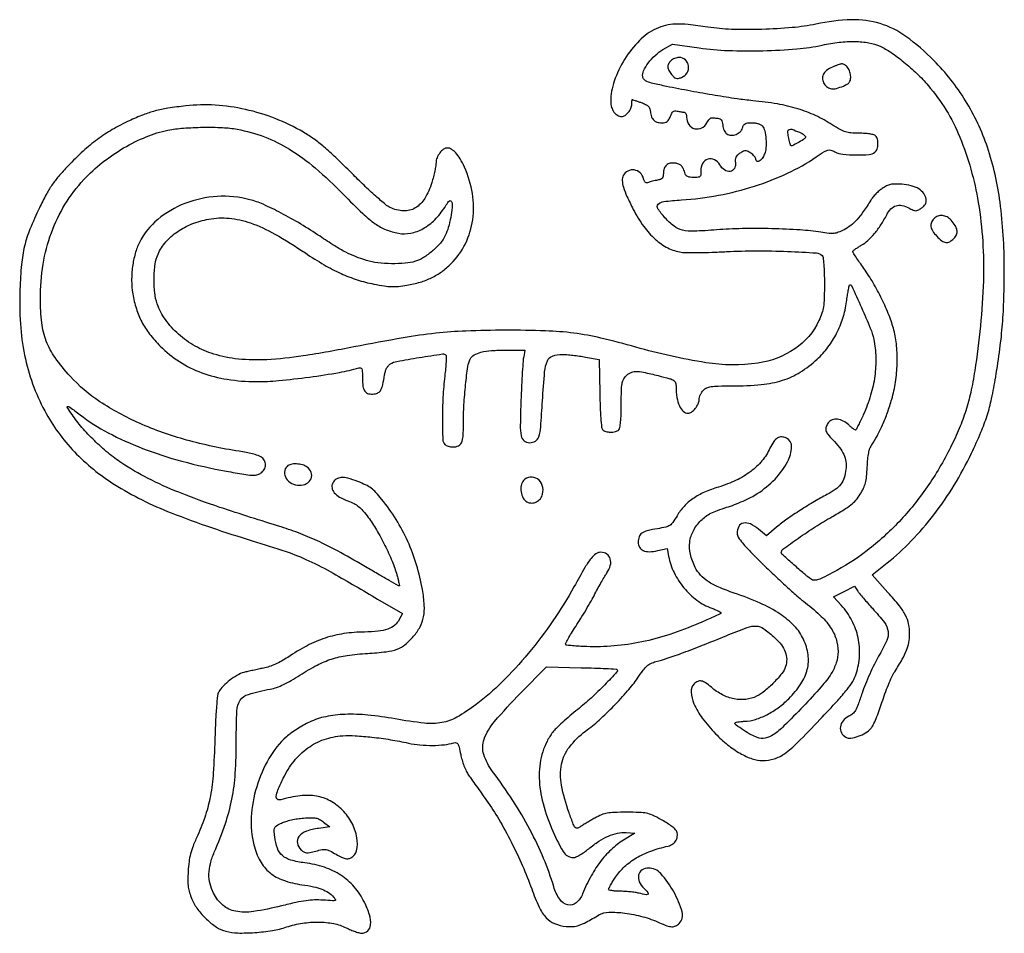
# Model space of a CAD drawing. Extents: x 22 to 490, y 39 to 473.
import ezdxf

# ---------------------------------------------------------------- set-up
doc = ezdxf.new("R2010")
doc.units = 0

msp = doc.modelspace()

# ---------------------------------------------------------------- linework, layer by layer
for points in [[(400.5, 470.863947, -0.02976), (389.173488, 469.166673, -0.015198), (374.812791, 468.320607, -0.015197), (360.438441, 468.348451, -0.029989), (349.073865, 469.400258, 0.010181), (339.769064, 470.634605, 0.035611), (333.72532, 470.878508, 0.052256), (329.041115, 470.240965, 0.049495), (324.5, 468.641754, 0.089508), (316.623533, 463.065513, 0.055329), (309.598138, 454.118408, 0.054999), (304.657104, 443.763803, 0.084032), (303, 433.973486, 0.073284), (303.390823, 431.321329, 0.086639), (304.527318, 429.058608, 0.099377), (306.209764, 427.539621, 0.134879), (308.173753, 427, 0.149237), (309.777898, 427.4897, 0.071782), (311.387555, 428.947377, 0.068844), (312.590456, 430.891353, 0.10454), (313, 432.828741, -0.01081), (313.017978, 433.660181, -0.018049), (313.073438, 434.35777, -0.012417), (313.150831, 434.905928, -0.383801), (313.25, 434.984944, -0.063838), (313.434777, 434.949856, -0.000765), (314.601562, 434.567477, -0.002285), (315.948879, 434.116813, -0.00149), (317.5, 433.584923, -0.025471), (319.575565, 432.745661, -0.084736), (320.782056, 431.912701, -0.109929), (321.471535, 430.856872, -0.060399), (321.838485, 429.349979, 0.049539), (322.395567, 426.825743, 0.118331), (323.39506, 425.202006, 0.130269), (324.952671, 424.301106, 0.066421), (327.209309, 424, 0.046661), (328.765073, 424.145503, 0.113408), (329.814969, 424.604767, 0.105821), (330.602419, 425.499465, 0.037504), (331.326474, 427.053972, -0.029783), (331.994245, 428.547405, -0.105209), (332.659207, 429.353639, -0.149997), (333.452429, 429.66469, -0.084826), (334.48961, 429.567627, 0.012871), (335.350935, 429.359749, 0.010694), (336.276635, 429.182017, 0.010839), (337.131864, 429.055713, 0.028514), (337.75, 429.013655, -0.177729), (338.227136, 428.832582, -0.090889), (338.632812, 428.32578, -0.07148), (338.907553, 427.575518, -0.052124), (339, 426.69113, 0.150732), (340.078482, 423.194918, 0.177215), (342.88189, 421.18682, 0.185869), (346.213369, 421.510141, 0.162933), (348.693681, 424, -0.032482), (349.244252, 424.949682, -0.042008), (349.872935, 425.73625, -0.047658), (350.485402, 426.270492, -0.181591), (350.966852, 426.4, 0.002343), (351.494142, 426.351456, 0.000784), (352.265401, 426.285313, 0.00078), (353.119426, 426.214761, 0.000891), (353.936642, 426.15, -0.099953), (354.845798, 425.891968, -0.124759), (355.501167, 425.312485, -0.090783), (355.93558, 424.333064, -0.034319), (356.186642, 422.850849, 0.042386), (356.42448, 421.572153, 0.040694), (356.876548, 420.333568, 0.04354), (357.460638, 419.309478, 0.101938), (358.095223, 418.703594, 0.131624), (360.169607, 418.067936, 0.098912), (362.535825, 418.453625, 0.100692), (364.538245, 419.707556, 0.142125), (365.593178, 421.51523, -0.05919), (366.088497, 422.814788, -0.144399), (366.794294, 423.543826, -0.105437), (367.936451, 423.903002, -0.02365), (369.985963, 424, -0.034755), (371.545499, 423.891465, -0.037967), (373.028302, 423.567871, -0.041454), (374.254461, 423.087171, -0.105789), (375.000454, 422.499453, -0.118737), (376.144781, 420.16846, -0.035735), (376.733447, 416.234872, -0.036507), (376.750404, 412.126246, -0.081138), (376.036628, 409.088427, -0.055254), (374.910068, 407.041352, -0.097452), (373.520415, 405.712553, -0.267307), (372.513462, 405.665873, -0.280725), (372, 406.508332, 0.126981), (371.827293, 407.177418, 0.044036), (371.265625, 408.010441, 0.040335), (370.456629, 408.858416, 0.03708), (369.5, 409.591957, 0.025426), (367.961118, 410.491957, 0.123436), (366.984771, 410.723371, 0.119291), (365.997586, 410.470917, 0.023058), (364.399545, 409.526136, 0.040537), (363.130144, 408.53877, 0.09639), (362.42236, 407.581185, 0.100789), (362.142914, 406.455972, 0.047098), (362.220721, 404.949494, -0.163228), (361.733026, 402.236662, -0.240206), (359.769841, 400.899785, -0.183754), (357.050079, 401.556977, -0.113715), (354.79651, 404.006323, 0.145566), (352.263354, 406.435068, 0.198038), (349.142697, 406.698574, 0.189919), (346.647984, 404.672329, 0.136261), (345.776699, 401.149041, -0.027314), (345.727824, 399.283312, -0.186935), (345.334912, 398.470775, -0.16808), (344.471881, 398.087711, -0.021175), (342.401732, 398, -0.030558), (340.788267, 398.098701, -0.07256), (339.631079, 398.415303, -0.101404), (338.854898, 398.962475, -0.114227), (338.396464, 399.75, 0.029618), (337.516112, 402.09653, 0.08533), (336.554899, 403.537142, 0.107948), (335.312754, 404.381653, 0.06601), (333.588666, 404.822258, 0.079316), (331.249041, 404.728796, 0.129366), (329.475809, 403.860101, 0.131703), (328.380136, 402.244963, 0.083737), (328, 399.991055, -0.044124), (327.873322, 398.558373, -0.132768), (327.458574, 397.67825, -0.131737), (326.654627, 397.122957, -0.04315), (325.25, 396.754929, 0.012735), (324.07794, 396.522858, 0.010237), (322.829992, 396.215589, 0.010378), (321.687999, 395.883929, 0.025891), (320.873378, 395.581785, -0.092882), (320.077664, 395.40242, -0.181105), (319.469056, 395.605359, -0.125885), (318.997392, 396.238634, -0.035967), (318.61157, 397.411491, 0.141535), (316.989721, 400.198001, 0.154079), (314.18301, 401.577191, 0.158821), (311.158022, 401.07651, 0.151227), (308.937548, 398.883307, 0.140857), (308.447711, 396.602207, 0.055076), (309.024679, 393.402236, 0.035771), (310.672357, 389.024005, 0.011781), (313.69721, 382.841395, 0.036272), (318.655716, 374.773534, 0.054756), (324.169367, 368.649537, 0.063664), (330.14912, 364.547703, 0.081312), (336.5, 362.50064, 0.036509), (338.970801, 362.311103, 0.004344), (344.465625, 362.339191, 0.005167), (351.006281, 362.497074, 0.00422), (358, 362.797348, -0.012345), (372.164518, 363.175054, -0.010779), (386.987504, 362.88468, -0.004942), (400.676345, 362.185561, -0.183129), (403.474722, 360.925278, -0.170652), (403.89633, 360.046544, -0.007983), (404.20798, 356.717218, -0.012022), (404.428445, 352.586867, -0.007321), (404.5, 347.7, -0.005793), (404.416599, 340.501947, -0.03064), (404.084074, 336.572972, -0.046985), (403.337531, 333.516955, -0.026926), (401.902819, 330, -0.134627), (390.424934, 316.614307, -0.113122), (372.941949, 309.852421, -0.075638), (348.230598, 310.030993, -0.02973), (314.892006, 317.404171, 0.011354), (298.277322, 321.724405, 0.025649), (285.491122, 324.056348, 0.024034), (272.038529, 325.149067, 0.008863), (253, 325.439698, 0.008361), (234.164306, 325.078348, 0.018506), (219.833861, 324.031652, 0.015935), (204.374278, 321.824895, 0.004786), (181, 317.493545, -0.009472), (156.786997, 313.241086, -0.02608), (139.549967, 311.463529, -0.036508), (126.118166, 311.764062, -0.051099), (114.354738, 314.117582, -0.054284), (105.542846, 317.926924, -0.052417), (97.643983, 323.5807, -0.054715), (91.41103, 330.468832, -0.073431), (87.531548, 337.928139, -0.05708), (86.332958, 343.314606, -0.030104), (86.026228, 350.168068, -0.030001), (86.530916, 356.844611, -0.07285), (87.897324, 361.580815, -0.073014), (91.641977, 367.396231, -0.062068), (97.092753, 372.264045, -0.057585), (103.985131, 375.939844, -0.047794), (111.98, 378.233474, -0.071059), (121.712046, 378.642359, -0.059354), (131.818548, 376.398703, -0.044938), (143.412899, 371.125541, -0.019237), (157.891008, 362.146482, 0.015995), (166.850986, 356.508925, 0.025905), (174.843053, 352.370252, 0.028973), (182.510682, 349.41305, 0.029047), (190.462357, 347.364958, 0.010256), (195.427479, 346.494759, 0.029509), (198.907775, 346.166689, 0.033846), (202.129589, 346.272018, 0.017372), (206.134984, 346.816415, 0.029461), (212.475617, 348.292575, 0.041117), (217.902377, 350.396345, 0.04351), (222.673062, 353.249436, 0.039585), (227.042766, 356.968066, 0.082403), (233.914167, 366.549339, 0.079985), (237.412327, 377.934883, 0.075973), (237.24844, 390.355031, 0.064335), (233.448417, 402.935592, 0.025968), (231.4288, 406.874761, 0.052028), (229.371616, 409.698364, 0.070634), (227.310799, 411.420677, 0.139679), (225.277494, 412, 0.163122), (223.551689, 411.421574, 0.067776), (221.785722, 409.667084, 0.064574), (220.451718, 407.360497, 0.099167), (220, 405.105335, -0.042056), (219.870252, 403.565519, -0.010878), (219.399798, 401.117751, -0.010989), (218.738908, 398.34041, -0.010996), (217.95676, 395.595428, -0.059266), (214.603293, 388.044879, -0.124172), (210.098737, 383.522635, -0.14788), (204.555851, 382.127088, -0.098399), (198.151129, 383.71585, -0.066635), (196.018404, 385.090073, -0.006263), (191.313144, 389.200229, -0.007941), (185.819742, 394.281049, -0.006166), (180, 399.976586, 0.005526), (172.331971, 407.500189, 0.015388), (166.732027, 412.552831, 0.020835), (161.937555, 416.286375, 0.022994), (157, 419.47903, 0.038357), (143.631759, 425.958578, 0.038587), (129.457064, 430.304833, 0.03937), (115.070624, 432.356919, 0.043975), (101.07213, 432.008171, 0.010202), (92.569642, 430.868854, 0.026224), (86.500541, 429.60035, 0.028775), (80.9296, 427.778819, 0.014689), (74.15648, 424.891832, 0.023038), (66.166465, 420.748715, 0.027887), (59.104848, 416.1202, 0.026492), (52.319459, 410.532222, 0.017736), (45.150331, 403.477365, 0.012262), (40.612389, 398.441554, 0.026928), (37.454301, 394.330768, 0.026452), (34.722826, 389.858976, 0.011434), (31.545475, 383.643695, 0.016887), (27.053301, 373.473809, 0.036816), (24.465301, 365.354658, 0.035404), (23.039387, 356.748511, 0.014525), (22.277569, 344.929675, 0.025256), (22.528074, 328.428416, 0.033913), (24.517699, 313.611502, 0.03623), (28.335263, 300.014173, 0.036737), (34.061996, 287.175984, 0.067396), (48.15105, 267.755185, 0.062431), (67.236085, 252.198462, 0.047284), (94.105367, 238.728439, 0.019446), (132.675617, 225.460405, -0.008876), (148.804846, 220.29054, -0.026776), (159.517894, 215.993302, -0.020614), (171.095389, 210.021214, -0.003646), (192.241586, 197.779967), (203.983172, 190.868138), (202.535637, 188.068914, -0.102522), (200.341659, 185.364566, -0.084704), (197.107022, 183.530181, -0.060291), (192.487506, 182.46587, -0.024138), (185.998354, 182.090767, 0.034252), (176.226551, 181.327508, 0.042976), (167.387725, 179.236253, 0.041134), (158.737296, 175.574341, 0.027662), (149.51817, 170.073406, -0.021372), (146.64077, 168.307068, -0.0222), (143.65869, 166.816869, -0.023355), (140.730582, 165.673322, -0.032731), (138.01817, 164.951222, 0.003429), (135.629863, 164.463092, 0.002594), (133.01453, 163.89566, 0.002622), (130.563907, 163.337135, 0.006085), (128.73342, 162.886278, 0.06696), (125.580389, 161.599826, 0.034121), (122.016616, 159.217169, 0.034106), (118.800643, 156.3638, 0.065209), (116.723863, 153.612856, 0.102572), (116.167169, 151.886787, 0.006831), (115.676575, 146.677385, 0.008498), (115.243313, 139.835595, 0.00402), (114.90558, 131, -0.009405), (114.127247, 115.119901, -0.027508), (112.784937, 104.242653, -0.035318), (110.488309, 95.18761, -0.026361), (106.745534, 85.58652, 0.01131), (104.56972, 80.465912, 0.030043), (103.323286, 76.693451, 0.033659), (102.616393, 73.052234, 0.017631), (102.204973, 68.452214, 0.011853), (102.070042, 63.991335, 0.035268), (102.26543, 60.941337, 0.042817), (102.858872, 58.28831, 0.025159), (103.992768, 55.23845, 0.058496), (106.805828, 50.360639, 0.043194), (110.94812, 45.697417, 0.04423), (115.650746, 41.97364, 0.079267), (120.131976, 39.955512, 0.061771), (125.747507, 39.155235, 0.022213), (133.833403, 39.367502, 0.022525), (142.216035, 40.341782, 0.039431), (149, 41.99885, -0.041562), (156.483446, 43.793067, -0.041166), (164.184826, 44.33268, -0.043602), (171.367266, 43.615791, -0.067197), (177.282938, 41.65, 0.012907), (179.49964, 40.635515, 0.01452), (181.681183, 39.778438, 0.013866), (183.569957, 39.157583, 0.07259), (184.649672, 39, 0.196477), (187.525608, 40.175487, 0.178901), (188.898606, 43.086486, 0.098625), (188.380493, 47.779708, 0.039232), (185.936478, 53.811205, 0.062493), (181.119611, 61.032846, 0.069021), (174.80865, 66.567009, 0.06576), (166.959026, 70.366148, 0.049587), (157.597235, 72.462906, -0.036901), (151.003289, 73.765339, -0.111632), (146.991577, 75.910926, -0.128734), (144.618162, 79.370705, -0.056892), (143.336495, 84.806642, -0.015326), (143.07154, 87.836141, -0.131106), (143.345174, 89.1579, -0.144803), (144.232936, 90.106138, -0.020041), (146.638918, 91.391447, -0.040136), (148.573759, 92.142653, -0.01689), (151.275182, 92.850687, -0.016583), (154.228423, 93.416788, -0.020749), (157, 93.736185, -0.012188), (160.732918, 93.918748, -0.055128), (162.902377, 93.732472, -0.07805), (164.5979, 93.110517, -0.040584), (166.476865, 91.856555), (169.45373, 89.5), (164.216024, 88.857906, 0.056992), (158.409132, 87.46242, 0.137103), (154.846787, 84.907313, 0.225054), (154.098423, 81.758609, 0.157751), (155.946115, 78.548765, 0.056206), (157.208264, 77.641459, 0.11027), (158.387338, 77.287907, 0.068606), (159.95599, 77.390527, 0.012142), (162.834487, 78.054218, -0.018202), (165.918808, 78.726117, -0.083261), (167.745938, 78.747958, -0.078809), (169.527988, 78.174211, -0.015331), (172.501998, 76.551697, 0.014788), (175.064611, 75.150017, 0.057562), (176.756183, 74.521125, 0.090113), (178.127044, 74.437116, 0.077402), (179.520103, 74.827206, 0.236934), (182.274271, 78.247132, 0.097017), (182.392344, 84.374825, 0.077066), (179.980047, 91.463971, 0.076041), (175.526316, 97.526316, 0.071361), (169.682599, 101.903774, 0.083921), (163.152762, 104.162212, 0.072598), (155.497115, 104.319889, 0.039303), (146.25, 102.417338, -0.221695), (144.678866, 102.6626, -0.279535), (144.071358, 103.971827, -0.072269), (144.869276, 107.032911, -0.011906), (147.383794, 112.617216, -0.056329), (152.518711, 120.817742, -0.069655), (159.047415, 127.019634, -0.072156), (166.825749, 131.035432, -0.066767), (175.635138, 132.813753, -0.030886), (181.598355, 132.838211, -0.013252), (189.535972, 132.16865, -0.01267), (198.280144, 130.972097, -0.01303), (206.870659, 129.343176, 0.030701), (212.351707, 128.503191, 0.024467), (218.329346, 128.253409, 0.025112), (224.002392, 128.579262, 0.046772), (228.510917, 129.498181, -0.130037), (229.628041, 129.538322, -0.209733), (230.381416, 128.981864, -0.075165), (230.954391, 127.509398, -0.008312), (231.690236, 123.960113, 0.02494), (232.327249, 121.33056, 0.019365), (233.271056, 118.541205, 0.019762), (234.360804, 115.995792, 0.042554), (235.436518, 114.156003, 0.000698), (236.81444, 112.207585, 0.000186), (239.012717, 109.110799, 0.000189), (241.513652, 105.593247, 0.000195), (243.990808, 102.114802, -0.022017), (249.812246, 93.135549, -0.014845), (255.684035, 82.424984, -0.014563), (261.069076, 71.065164, -0.017606), (265.427394, 60.100393, 0.02224), (268.96957, 51.423937, 0.077555), (272.309762, 46.401365, 0.110269), (276.323346, 43.599349, 0.07364), (281.784292, 42.246705, 0.041841), (285.122609, 42.206108, 0.066801), (287.911675, 42.78565, 0.040512), (291.303759, 44.297441, 0.007123), (297.3856, 47.735258, -0.1292), (302.05, 49.03498, -0.035802), (309.701425, 48.599938, -0.035111), (318.246004, 46.880641, -0.039324), (326.135921, 44.024145, 0.020292), (329.69019, 42.582252, 0.076981), (332.037022, 42.128098, 0.119009), (333.846536, 42.493786, 0.087494), (335.528913, 43.67177, 0.273602), (336.928469, 49.124067, 0.056075), (332.943527, 58.685017, 0.055197), (326.783705, 67.364351, 0.214005), (320.907824, 70, 0.149715), (317.896311, 69.077588, 0.188444), (316.253239, 66.69555, 0.158994), (316.52366, 63.485289, 0.106399), (318.656737, 60.442321, -0.017788), (320.691997, 58.416878, -0.390305), (320.698164, 57.646235, -0.259574), (319.798058, 57.341321, -0.011627), (316.471925, 58.031402, 0.021217), (314.577171, 58.38676, 0.01022), (312.124566, 58.688785, 0.010113), (309.550199, 58.900001, 0.014274), (307.25, 58.976143, -0.015885), (305.237426, 59.049253, -0.025933), (303.542188, 59.253544, -0.02382), (302.266273, 59.53808, -0.337992), (302, 59.886986, -0.121622), (302.137327, 60.4432, -0.007585), (302.954687, 61.94193, -0.010853), (304.005034, 63.709547, -0.00782), (305.25, 65.636986, -0.059894), (309.554298, 70.657058, -0.052145), (315.119485, 74.784784, -0.046646), (322.012241, 78.036081, -0.032425), (330.284009, 80.438841, 0.107241), (332.497245, 81.457992, 0.109375), (334.070488, 83.296844, 0.115592), (334.666733, 85.541217, 0.130966), (334.157978, 87.704815, 0.094967), (333.37811, 88.667705, 0.017327), (331.565859, 90.091753, 0.018084), (329.295799, 91.628846, 0.01555), (326.805097, 93.081308, 0.017294), (322.799165, 95.077327, 0.055317), (319.967163, 96.006883, 0.043765), (316.669149, 96.401734, 0.00794), (310.5, 96.49923, 0.007732), (304.619395, 96.407838, 0.037613), (301.306914, 96.054748, 0.053522), (298.652535, 95.267488, 0.026909), (295.5, 93.748251, 0.005016), (293.428918, 92.581854, 0.004731), (291.340665, 91.351563, 0.004707), (289.511487, 90.22686, 0.016392), (288.361838, 89.451307, -0.107101), (287.031761, 88.868675, -0.287917), (286.106523, 89.218199, -0.071615), (285.213907, 90.829279, -0.003944), (283.203091, 96.252367, -0.039265), (279.583321, 109.398194, -0.097567), (279.626149, 119.333709, -0.115467), (283.349038, 127.478272, -0.068725), (291.005458, 134.975644, 0.024494), (297.439806, 140.249964, 0.015174), (304.484392, 147.026011, 0.015231), (310.994699, 154.098679, 0.028448), (315.744612, 160.261012, -0.011786), (318.402283, 163.957311, -0.048475), (320.267356, 165.984319, -0.071706), (322.094878, 167.199858, -0.049712), (324.434036, 168.038977, 0.020332), (329.784504, 169.610857, 0.006633), (337.544867, 172.353084, 0.005876), (346.998001, 175.961934, 0.003758), (357.899258, 180.366105, -0.009289), (367.860708, 184.262984, -0.099597), (372.125076, 184.932698, -0.1466), (375.640947, 183.713121, -0.027431), (381.003956, 179.377461, -0.047734), (384.044955, 176.051612, -0.072817), (385.916632, 172.624844, -0.082956), (386.580252, 169.155635, -0.085771), (386.066512, 165.701534, -0.088663), (384.311528, 162.45548, -0.025294), (380.506816, 158.14434, -0.026265), (376.129277, 154.110001, -0.056714), (372.29966, 151.607542, -0.088188), (367.189798, 150.085096, -0.077541), (361.623317, 150.314142, -0.071742), (356.015559, 152.292356, -0.05961), (350.795257, 155.874904, 0.029642), (348.085009, 157.983844, 0.104194), (346.05553, 158.828435, 0.15286), (344.308198, 158.62368, 0.091599), (342.571429, 157.428571, 0.218391), (341.159061, 153.622927, 0.083567), (342.541692, 148.007276, 0.058438), (346.500126, 141.17161, 0.031551), (352.810558, 133.751025, 0.032156), (358.509937, 128.560534, 0.038907), (364.492207, 124.497302, 0.043555), (370.224704, 121.855691, 0.086403), (375.139486, 121, 0.077091), (380.622711, 121.850466, 0.078757), (385.546521, 124.320355, 0.040983), (391.641621, 129.496572, 0.006854), (402.344602, 140.509755, 0.003523), (410.808265, 149.588288, 0.017946), (415.295723, 154.836369, 0.032571), (417.937882, 158.645676, 0.055074), (419.559913, 162.170652, 0.065906), (421.204354, 170.739365, 0.067508), (420.540121, 179.368286, 0.067105), (417.592859, 187.552787, 0.063851), (412.545454, 194.818007), (408.861239, 198.895993), (413.835991, 201.41689), (418.810743, 203.937788), (420.356464, 201.57872, 0.025097), (421.282688, 200.308974, 0.00528), (423.033921, 198.191305, 0.005521), (425.120512, 195.776285, 0.005207), (427.300624, 193.359826, -0.021611), (433.032456, 186.571646, -0.132646), (434.775766, 182.381407, -0.14072), (434.118611, 178.006597, -0.025394), (430.283782, 170.631191, 0.017527), (428.248777, 166.863315, 0.009777), (426.024655, 162.146356, 0.009744), (423.959085, 157.281998, 0.015576), (422.4074, 153.043301, -0.007269), (420.51656, 147.599711, -0.043204), (419.248444, 144.872217, -0.081603), (417.919162, 143.243147, -0.073712), (416.094203, 142.056894, 0.110418), (413.36696, 139.987179, 0.141357), (412.084941, 137.122702, 0.159292), (412.592733, 134.266746, 0.147942), (414.699929, 132.160593, 0.158181), (417.068934, 131.735293, 0.051297), (420.571097, 132.587251, 0.050195), (424.096786, 134.253286, 0.07889), (426.655563, 136.405018, 0.066019), (427.673716, 137.951297, 0.012421), (429.074483, 141.041345, 0.013087), (430.536577, 144.760181, 0.011656), (431.863223, 148.695974, -0.012501), (433.253917, 152.798854, -0.010912), (434.908539, 157.019407, -0.011037), (436.572127, 160.769593, -0.031703), (437.944331, 163.263709, 0.011963), (441.503846, 169.169165, 0.034951), (443.56586, 173.452719, 0.047911), (444.638246, 177.140115, 0.046852), (445, 180.992281, 0.048309), (444.521974, 185.928284, 0.071339), (443.091329, 190.03098, 0.050862), (440.184862, 194.471102, 0.013785), (434.710149, 200.856031), (427.135833, 209.212062), (434.317917, 214.921937, 0.032968), (445.798722, 225.35468, 0.027942), (456.503688, 237.773749, 0.026971), (466.127502, 251.792367, 0.025568), (474.374064, 267.011951, 0.010799), (478.887203, 277.014976, 0.023448), (481.818907, 284.914995, 0.024064), (483.953023, 292.926298, 0.011993), (485.918147, 303.2422, 0.008792), (487.88463, 316.553302, 0.012631), (489.119752, 328.406351, 0.012261), (489.777767, 340.569344, 0.007627), (489.98168, 354.855955, 0.031361), (487.980951, 386.230074, 0.05013), (481.95395, 412.375378, 0.056514), (471.566789, 434.459343, 0.056857), (456.516287, 453.607557, 0.041138), (443.260605, 464.97421, 0.082124), (430.934141, 471.123097, 0.08342), (417.414416, 472.923377, 0.04357)], [(431, 460.320868, -0.046205), (436.085464, 457.468114, -0.020134), (442.284043, 452.816009, -0.019714), (448.520767, 447.307066, -0.024749), (453.824442, 441.708646, -0.080109), (468.822244, 417.191892, -0.05692), (477.600911, 386.127208, -0.048407), (480.019124, 348.951631, -0.0316), (475.940292, 306.127547, -0.01481), (474.002014, 295.925742, -0.022461), (471.660916, 287.205667, -0.022851), (468.580262, 278.841427, -0.016094), (464.394049, 269.732178, -0.035279), (453.329466, 250.998018, -0.038126), (439.995577, 234.516966, -0.039467), (424.79263, 220.761459, -0.044239), (408.160317, 210.144216, -0.006471), (403.543577, 207.817745, -0.040224), (401.077036, 206.851313, -0.089068), (399.46603, 206.664641, -0.148445), (398.196806, 207.138105, -0.013538), (394.251411, 210.321154, -0.00646), (389.345625, 214.613928, -0.001589), (384.326165, 219.150893, -0.211227), (384, 219.888518, -0.239124), (384.767615, 221.401798, -0.004547), (392.150299, 226.704039, -0.011311), (400.188108, 232.098859, -0.013542), (408, 236.796599, 0.008213), (413.716292, 240.151707, 0.031218), (417.108836, 242.520803, 0.046096), (419.457892, 244.772065, 0.039157), (421.5, 247.536399, 0.026468), (423.097335, 250.425492, 0.049223), (424.023797, 252.934179, 0.040204), (424.547626, 255.89626, 0.012402), (424.864316, 260.421519, -0.012278), (425.130251, 264.235131, -0.025949), (425.561541, 267.16693, -0.033628), (426.167786, 269.399278, -0.070193), (426.986069, 271, 0.030801), (429.567456, 275.19962, 0.018699), (432.115724, 280.44594, 0.017372), (434.487324, 286.383163, 0.015551), (436.537574, 292.692535, 0.033868), (438.318829, 300.834519, 0.029539), (439.090932, 309.525182, 0.030205), (438.829356, 318.003751, 0.041691), (437.5073, 325.5, 0.029969), (435.22844, 332.427174, 0.018824), (431.786986, 340.230034, 0.018493), (427.650616, 347.984693, 0.023582), (423.25, 354.787936, -0.004217), (421.238545, 357.648351, -0.006415), (419.54445, 360.169748, -0.002715), (418.141547, 362.342432, -0.145793), (418.007702, 362.810763, -0.220835), (418.185506, 363.182762, -0.013101), (419.193616, 363.971698, -0.017741), (420.493694, 364.865635, -0.011997), (422.034041, 365.795018, 0.055898), (425.144317, 368.065496, 0.033085), (428.321075, 371.391849, 0.030089), (431.371158, 375.522025, 0.025217), (434.103628, 380.234, -0.071617), (436.115673, 383.063858, -0.127635), (438.5275, 384.561994, -0.127836), (441.360694, 384.697083, -0.071962), (444.615151, 383.507921, 0.017048), (446.670362, 382.489909, 0.103281), (447.824136, 382.231926, 0.121651), (448.895606, 382.480504, 0.027497), (450.524811, 383.4243, 0.042682), (451.722738, 384.364331, 0.082829), (452.461601, 385.32653, 0.091199), (452.806182, 386.410905, 0.061357), (452.81038, 387.713719, 0.131498), (451.744883, 390.374934, 0.09521), (449.372299, 392.535318, 0.074819), (445.805241, 394.040974, 0.045079), (441.263438, 394.773718, 0.017304), (438.07443, 394.886194, 0.052662), (435.920938, 394.660165, 0.063066), (434.082043, 394.018424, 0.033669), (432, 392.801189, 0.030666), (430.51382, 391.653297, 0.019995), (428.940625, 390.161142, 0.02012), (427.517895, 388.576493, 0.03581), (426.5, 387.150039, -0.014611), (423.001724, 381.780287, -0.032324), (419.961931, 377.953296, -0.041485), (417.023489, 375.204905, -0.05196), (413.873679, 373.20706, -0.021925), (411.040483, 371.95008, -0.065249), (408.983628, 371.439285, -0.055871), (406.694261, 371.435908, -0.013019), (402.881036, 371.958455, 0.024727), (393.038421, 373.07324, 0.010035), (379.55405, 373.657048, 0.010075), (365.420226, 373.700158, 0.015686), (353.253583, 373.109995, -0.010637), (342.487247, 372.478751, -0.066948), (337.023043, 373.007172, -0.105993), (333.057728, 374.880273, -0.046077), (328.75, 378.85001, -0.035298), (325.386924, 383.151636, -0.348204), (325.552387, 385.291786, -0.179923), (328.144755, 386.600322, -0.011875), (336.621652, 387.345377, 0.03025), (354.200718, 389.543562, 0.030964), (371.246488, 393.837817, 0.032131), (386.985381, 399.995615, 0.039864), (400.653282, 407.764548, -0.007087), (404.477997, 410.283404, -0.075374), (406.177018, 411.037543, -0.143679), (407.590746, 411.011915, -0.046881), (409.534449, 410.196484, 0.096142), (413.234251, 409.055152, 0.024483), (419.530454, 408.68595, 0.0217), (425.758519, 408.896404, 0.155114), (428.516826, 410.013964, 0.141746), (429.543728, 411.526458, 0.069734), (429.953525, 413.836161, 0.069485), (429.712591, 416.180952, 0.13691), (428.8, 417.8, 0.136559), (427.944498, 418.28299, 0.022477), (426.06565, 418.659107, 0.022494), (423.692365, 418.915575, 0.015668), (420.998835, 419, -0.018085), (417.052384, 419.142788, -0.057888), (414.469819, 419.634051, -0.053958), (411.973709, 420.723197, -0.014246), (408.250982, 422.994038, 0.03516), (400.318978, 427.38863, 0.035152), (391.848836, 430.628837, 0.031286), (382.157557, 432.923992, 0.019108), (370.5, 434.469176, -0.012827), (362.999386, 435.36767, -0.004878), (352.589295, 436.990339, -0.004709), (340.98438, 439.027894, -0.004808), (329.5, 441.270408, -0.004634), (323.015901, 442.664138, -0.040706), (320.215129, 443.537763, -0.108857), (318.817681, 444.495009, -0.154153), (318.169882, 445.844818, -0.148551), (318.610847, 448.697073, -0.048489), (320.843464, 452.377819, -0.046008), (324.100618, 455.98764, -0.053719), (327.809475, 458.734233), (332.259318, 461.342014), (345.019212, 459.535333, 0.025847), (358.767567, 458.308866, 0.015112), (375.309143, 458.191933, 0.01509), (391.389122, 459.050299, 0.033615), (403.5, 460.889527, -0.0262), (411.536313, 462.232079, -0.033467), (419.034311, 462.578992, -0.037451), (425.647538, 461.945215, -0.062197)], [(331.571429, 453.428571, 0.070804), (330.431265, 451.910012, 0.138903), (330.094424, 450.449123, 0.116463), (330.556112, 448.851439, 0.041891), (331.895332, 446.880932, 0.03421), (333.031975, 445.658509, 0.120054), (333.961086, 445.133437, 0.119657), (335.029371, 445.093635, 0.033878), (336.645332, 445.538554, 0.17309), (339.25213, 447.643061, 0.170268), (339.959803, 450.938591, 0.178742), (338.451127, 453.839853, 0.186499), (335.448984, 455, 0.057435), (334.450921, 454.884973, 0.038907), (333.358675, 454.538393, 0.039092), (332.341562, 454.030433, 0.061095)], [(408.29305, 450.433124, 0.058235), (405.509391, 448.806133, 0.120049), (403.92052, 446.867522, 0.148938), (403.590124, 444.709451, 0.109498), (404.451981, 442.432942, 0.092139), (405.988483, 440.828587, 0.129541), (407.830713, 440.123381, 0.093845), (410.229216, 440.313736, 0.032371), (413.532119, 441.448973, 0.02951), (415.340405, 442.333165, 0.098486), (416.337457, 443.190375, 0.116531), (416.839254, 444.277865, 0.050117), (417, 445.877545, 0.079589), (416.6472, 448.079887, 0.075965), (415.622293, 450.100934, 0.086737), (414.19608, 451.502811, 0.169819), (412.678571, 451.918426, 0.053678), (412.028765, 451.802625, 0.010737), (410.904164, 451.448469, 0.011237), (409.607264, 450.976487, 0.010272)], [(125.566341, 420.909228, -0.046071), (138.448505, 417.290169, -0.046249), (150.432552, 411.376757, -0.039687), (162.578688, 402.518021, -0.021741), (176.028303, 389.913883, 0.008778), (185.138421, 380.921824, 0.036557), (191.094285, 376.023854, 0.057226), (196.242215, 373.205994, 0.051196), (202.090772, 371.497606, 0.095567), (207.964174, 371.548465, 0.077916), (213.870917, 373.736315, 0.069659), (219.383478, 377.921251, 0.054134), (224.089007, 383.809662, -0.008535), (225.619133, 386.129355, -0.085196), (226.426153, 386.961347, -0.353706), (226.97567, 386.934237, -0.134357), (227.422678, 386.243619, -0.10462), (227.675733, 383.691962, -0.019945), (226.977139, 379.054474, -0.022342), (225.819279, 374.198648, -0.041101), (224.385467, 370.399882, -0.068703), (222.058103, 366.849557, -0.035597), (218.288804, 363.104414, -0.035605), (214.031733, 359.935902, -0.069502), (210.193157, 358.176017, -0.052731), (205.303904, 357.257339, -0.024764), (198.866436, 357.058682, -0.024726), (192.295031, 357.506948, -0.042694), (186.931501, 358.610311, -0.021718), (181.753223, 360.393557, -0.025993), (177.059028, 362.52971, -0.02072), (171.84135, 365.520384, -0.008022), (164.860456, 370.073571, 0.014002), (155.723642, 375.87837, 0.014316), (146.342488, 381.117827, 0.014906), (137.805735, 385.25116, 0.041741), (131.539901, 387.451205, 0.07832), (116.001422, 388.977565, 0.077717), (100.70253, 385.660298, 0.081645), (87.780784, 378.061866, 0.101483), (79.098286, 367.192656, 0.050556), (77.049339, 361.921222, 0.034968), (75.778453, 355.644781, 0.034058), (75.369394, 349.032854, 0.039362), (75.905083, 342.744718, 0.034899), (77.598197, 335.624001, 0.044911), (80.1733, 329.411909, 0.043945), (83.866982, 323.656417, 0.03137), (88.924059, 317.903529, 0.05453), (98.073465, 310.53491, 0.053746), (108.642725, 305.276478, 0.050091), (120.763105, 302.127662, 0.037451), (134.529859, 301.034888, 0.024899), (145.157048, 301.518156, 0.009644), (159.802487, 303.202708, 0.009317), (174.132054, 305.404172, 0.032282), (183.25, 307.59314, -0.1467), (184.15136, 307.601101, -0.240877), (184.694519, 307.089755, -0.077242), (184.94698, 305.767285, -0.008614), (185, 302.689832, 0.034627), (185.274621, 298.72921, 0.127737), (186.226313, 296.430667, 0.178587), (187.96191, 295.316494, 0.083232), (190.671123, 295.177742, 0.105887), (192.535893, 295.807939, 0.136809), (193.777884, 297.109503, 0.07125), (194.6618, 299.547691, 0.013185), (195.514802, 304.257567, -0.038636), (195.903276, 305.916455, -0.046445), (196.527116, 307.391611, -0.051246), (197.341086, 308.593431, -0.075156), (198.296733, 309.43677, -0.09852), (201.417334, 310.670946, -0.00525), (211.98882, 312.482453, -0.002873), (223.069394, 314.196415, -0.237605), (224.662955, 313.670378, -0.208365), (224.859743, 313.169776, -0.004506), (224.738008, 310.485363, -0.009557), (224.503656, 307.30019, -0.006209), (224.116885, 303.629343, 0.016268), (223.273742, 293.717641, 0.013724), (223.011785, 283.192056, 0.007421), (223.179514, 273.555526, 0.190546), (224.2, 271.2, 0.082665), (224.844671, 270.739331, 0.03742), (225.81125, 270.3525, 0.035729), (226.916514, 270.088514, 0.040779), (228, 270, 0.102442), (230.589129, 270.536098, 0.188144), (232.097376, 272.028994, 0.09092), (232.826885, 275.046177, 0.013973), (233, 281.239414, -0.014759), (233.25959, 290.031867, -0.011365), (234.043565, 299.59928, -0.008555), (235.098823, 308.234785, -0.082587), (236.199598, 311.749594, -0.147966), (238.056785, 313.695376, -0.068256), (241.341061, 315.001793, -0.0445), (246.267385, 315.763217, -0.015946), (253.375, 315.994423), (262.25, 316), (261.622853, 312.864265, 0.031081), (261.345627, 310.827101, 0.002649), (260.987944, 305.560676, 0.003499), (260.63824, 299.268108, 0.002703), (260.342135, 292.404357, 0.005267), (260.012708, 280.284428, 0.052998), (260.462937, 275.253666, 0.171806), (261.847611, 272.919629, 0.177392), (264.372445, 272.015313, 0.133357), (267.210968, 272.808071, 0.184957), (268.830299, 274.862466, 0.056026), (269.706891, 279.425229, 0.004274), (270.576403, 291.948062, -0.00643), (271.594862, 305.754612, -0.078779), (272.867539, 310.872563, -0.210138), (275.325269, 313.187959, -0.088101), (279.904988, 313.953321, -0.017886), (282.122596, 313.851401, -0.007774), (285.05959, 313.564893, -0.007681), (288.175148, 313.16342, -0.010136), (291, 312.696561), (297.5, 311.48648), (297.776303, 295.56401, 0.005316), (297.96197, 288.930796, 0.010203), (298.275885, 283.618235, 0.007094), (298.666164, 279.461354, 0.147282), (299.148748, 278.32077, 0.151357), (300.592552, 277.379702, 0.065448), (302.886786, 277.041186, 0.064915), (305.222356, 277.30828, 0.136306), (306.8, 278.2, 0.155119), (307.339197, 279.241762, 0.017919), (307.695383, 281.884039, 0.017151), (307.928125, 285.52353, 0.007391), (308, 290.385549, -0.00508), (308.065502, 296.831848, -0.035447), (308.352152, 299.966728, -0.073211), (308.989968, 301.970198, -0.075095), (310.174314, 303.685549, -0.09304), (312.353345, 305.277858, -0.108685), (314.844402, 305.858484, -0.0554), (318.548954, 305.493479, -0.00921), (325.536188, 303.877214, -0.005183), (331.027886, 302.439188, -0.071992), (332.902761, 301.623847, -0.183443), (333.736547, 300.536116, -0.070999), (334.023857, 298.627214, 0.03667), (334.440266, 293.493554, 0.068093), (335.633824, 289.497087, 0.097283), (337.458051, 286.942645, 0.188289), (339.75, 286.015313, 0.165289), (341.395748, 286.552245, 0.061891), (343.167831, 288.258944, 0.060321), (344.542213, 290.450776, 0.110338), (345, 292.5, -0.065559), (345.145262, 293.603108, -0.03911), (345.5875, 294.853125, -0.038504), (346.234353, 296.050827, -0.053359), (347, 297, -0.093723), (348.5801, 298.077525, -0.067061), (350.642414, 298.665371, -0.031366), (353.991908, 298.937433, -0.004584), (360.816341, 299, 0.023142), (374.528309, 299.634973, 0.053361), (384.63117, 301.674197, 0.063431), (392.968516, 305.522964, 0.046966), (401.041278, 311.698701, 0.044409), (406.194855, 317.398229, 0.043104), (410.319008, 323.973086, 0.042657), (413.290276, 331.226074, 0.041585), (415.018685, 338.940003, -0.004351), (415.442331, 341.820992, -0.006619), (415.865153, 344.314957, -0.002829), (416.264886, 346.429487, -0.149321), (416.456719, 346.790053, -0.522166), (417.396716, 346.621868, -0.002528), (422.12251, 336.214651, -0.007658), (426.328402, 326.427555, -0.047451), (427.92082, 321.200779, -0.043273), (428.920938, 312.497373, -0.041143), (428.437151, 303.600257, -0.03932), (426.455275, 294.531664, -0.032996), (422.989838, 285.317316, -0.003069), (421.790868, 282.715626, -0.004504), (420.702014, 280.444044, -0.00221), (419.752661, 278.529873, -0.080314), (419.46605, 278.132716, -0.333143), (419.126704, 278.08412, -0.023831), (418.26302, 278.611951, -0.025969), (417.210672, 279.408882, -0.015978), (416.054378, 280.447902, 0.070074), (413.435676, 282.333527, 0.096074), (410.662215, 283.168976, 0.116533), (408.174612, 282.841238, 0.145109), (406.327986, 281.43387, 0.070943), (405.294567, 279.495117, 0.154124), (405.224091, 277.827419, 0.106403), (406.157626, 276.014906, 0.024449), (408.482516, 273.450818, -0.031607), (411.721631, 269.774093, -0.060482), (413.735172, 266.401215, -0.07065), (414.693587, 263.021355, -0.061951), (414.735838, 259.348714, -0.050467), (413.871263, 255.352984, -0.082928), (412.279473, 252.291083, -0.076936), (409.683793, 249.762359, -0.037994), (405.732013, 247.378414, 0.01683), (399.861741, 244.167538, 0.010208), (393.131178, 239.998401, 0.010234), (386.687315, 235.632655, 0.019681), (381.742037, 231.831771), (376.984074, 227.86752), (373.264193, 230.93376, 0.062716), (369.342719, 233.414816, 0.157534), (366.02588, 233.836106, 0.224107), (363.833927, 232.247677, 0.126361), (363, 229.000594, 0.147503), (363.559606, 227.144941, 0.028676), (365.680718, 224.314584, 0.018883), (369.363064, 220.267346, 0.004591), (375.75, 213.877499, 0.004653), (381.071488, 208.746897, 0.004576), (386.517187, 203.687129, 0.004505), (391.370687, 199.33912, 0.017372), (394.5, 196.773336, -0.023423), (402.34733, 190.178807, -0.055872), (407.322851, 184.430552, -0.073881), (410.058847, 178.828844, -0.078153), (410.978038, 172.782119, -0.076785), (410.134461, 167.501064, -0.063764), (407.713321, 162.345198, -0.039218), (403.006573, 156.086196, -0.010027), (394.421575, 146.7448, -0.007214), (385.302336, 137.484268, -0.04581), (380.200473, 133.298321, -0.101103), (376.381253, 131.710421, -0.132754), (372.630653, 131.978911, -0.042974), (369.750398, 133.269729, -0.017319), (366.054441, 135.494515, -0.009469), (362.514888, 137.892356, -0.246774), (362.006956, 138.886001, -0.342241), (362.206579, 139.137545, -0.015612), (363.351859, 139.38077, -0.020515), (364.826317, 139.58407, -0.012601), (366.575579, 139.70811, 0.06291), (371.720135, 140.597799, 0.043863), (377.187259, 142.810445, 0.040893), (382.592007, 146.153766, 0.037438), (387.553906, 150.423471, 0.049079), (393.346515, 157.4804, 0.086549), (396.388883, 164.356301, 0.096342), (396.750485, 171.328902, 0.074005), (394.579818, 178.655932, 0.083047), (390.262121, 184.947208, 0.053966), (383.478714, 190.612079, 0.042872), (374.043744, 195.79422, 0.022865), (361.626706, 200.622504, -0.018442), (354.277841, 203.405498, -0.045836), (349.20986, 206.11192, -0.061371), (345.663383, 209.127627, -0.068849), (343.112806, 212.807932, -0.060274), (340.85276, 219.035073, -0.087691), (340.545035, 224.856211, -0.092288), (342.238303, 230.2127, -0.074025), (345.8461, 235.078539, -0.038428), (348.070351, 236.983354, -0.039419), (350.54177, 238.507363, -0.031266), (353.684018, 239.877816, -0.013218), (358.050593, 241.336113, 0.018204), (361.764046, 242.617576, 0.01269), (365.857555, 244.319757, 0.012821), (369.70526, 246.155176, 0.025771), (372.620271, 247.832966, 0.057502), (381.03749, 254.761177, 0.071442), (386.960939, 262.978016, 0.106624), (388.921882, 270.076604, 0.309431), (386.422341, 274.217338, 0.09323), (384.113167, 274.786359, 0.153702), (382.181878, 274.294588, 0.109638), (380.439211, 272.595439, 0.034793), (378.656894, 269.409685, -0.063964), (374.833472, 263.421941, -0.057263), (369.48982, 258.339367, -0.051688), (362.60351, 254.186417, -0.036891), (354.189819, 250.965167, 0.031195), (347.505427, 248.492838, 0.046966), (342.088205, 245.459148, 0.052627), (337.800253, 241.77715, 0.056838), (334.5, 237.36829, -0.017398), (332.48921, 234.188036, -0.096839), (331.059186, 232.775869, -0.090875), (329.163146, 231.963514, -0.014374), (325.172161, 231.176134, 0.019647), (320.368847, 230.175768, 0.08992), (317.782283, 229.008319, 0.150636), (316.463861, 227.338828, 0.092617), (316, 224.856116, 0.128809), (316.643034, 222.401465, 0.162105), (318.373283, 220.83119, 0.111999), (321.267649, 220.267081, 0.044917), (325.295963, 220.75427), (329.829717, 221.721225), (330.50126, 218.110613, 0.068146), (333.088622, 210.302273, 0.058999), (337.777681, 203.049357, 0.059713), (343.962915, 197.173702, 0.073948), (350.953501, 193.419607, -0.014796), (352.83798, 192.678289, -0.028022), (354.299299, 191.95354, -0.03366), (355.244387, 191.329296, -0.482194), (355.251806, 190.978862, -0.06355), (354.662643, 190.604187, -0.001777), (351.926203, 189.329453, -0.003613), (348.686196, 187.862438, -0.002471), (344.986332, 186.241163, -0.022793), (331.096408, 180.973645, -0.028072), (317.709861, 177.401504, -0.029502), (304.60628, 175.479328, -0.030871), (291.565839, 175.154007, -0.005521), (287.920724, 175.328456, -0.008369), (284.755919, 175.568173, -0.003969), (282.090366, 175.836361, -0.17132), (281.586856, 176.07807, -0.326013), (281.51386, 176.549576, -0.006162), (282.751116, 178.874656, -0.012449), (284.350485, 181.627999, -0.007693), (286.359606, 184.786605, 0.007003), (288.684484, 188.430501, 0.004654), (291.252679, 192.670613, 0.004685), (293.669196, 196.83384, 0.009118), (295.505404, 200.208535, -0.004494), (297.094619, 203.194728, -0.004558), (298.729963, 206.137853, -0.00444), (300.19857, 208.672371, -0.018594), (301.151062, 210.15437, 0.084478), (302.792354, 213.641956, 0.13825), (302.781151, 216.885761, 0.175929), (301.152621, 219.135801, 0.150111), (298.338955, 220, 0.151472), (295.967292, 219.264647, 0.076815), (293.668217, 217.102795, 0.034156), (290.724429, 212.748996, 0.005164), (285.532728, 203.595099, -0.024281), (275.536353, 187.441241, -0.022799), (263.821992, 171.97685, -0.023656), (251.327064, 158.325047, -0.034492), (238.998249, 147.655939, -0.030632), (229.89448, 141.650314, -0.08695), (222.772987, 139.063314, -0.072016), (214.445336, 138.803437, -0.016562), (200.5, 140.849903, 0.020057), (187.626977, 142.64723, 0.033953), (176.749791, 142.981652, 0.040705), (167.570713, 141.888731, 0.060059), (159.876622, 139.340295, 0.018922), (157.027165, 137.865297, 0.01336), (153.938822, 136.004718, 0.01351), (151.07811, 134.064528, 0.027507), (148.963748, 132.361793, 0.078381), (140.625164, 122.079229, 0.057789), (134.779469, 108.61055, 0.057806), (132.172661, 94.166435, 0.07857), (133.410622, 81, 0.062513), (136.427346, 73.345721, 0.095188), (140.962674, 67.851685, 0.08936), (147.439114, 64.206482, 0.049436), (156.291308, 62.081339, -0.017488), (161.800312, 61.125522, -0.041282), (165.792436, 59.93735, -0.054056), (168.819978, 58.361925, -0.061934), (171.288879, 56.233286, -0.049129), (172.151665, 55.068125, -0.489698), (171.96161, 54.580346, -0.087277), (170.823028, 54.44952, -0.002929), (166.283198, 54.747625, 0.025584), (162.238115, 54.829635, 0.026725), (158.264917, 54.493808, 0.019784), (153.452561, 53.631412, 0.006753), (146.54474, 52.011134, -0.023067), (133.251437, 49.347253, -0.084102), (124.678425, 49.485827, -0.131465), (118.753847, 52.314216, -0.098207), (114.25, 58.020432, -0.059568), (112.601838, 62.488454, -0.063533), (112.101856, 67.121366, -0.058073), (112.776605, 72.073953, -0.038699), (114.627789, 77.5, 0.018965), (119.892486, 91.145728, 0.033993), (123.006228, 102.741731, 0.032664), (124.59231, 114.962283, 0.016071), (125.088149, 130.637053, -0.010664), (125.380825, 144.699015, -0.136364), (126.989775, 149.667153, -0.178412), (130.809167, 152.472076, -0.021203), (141.191879, 154.990096, 0.035018), (144.26283, 155.825265, 0.025345), (147.548771, 157.16148, 0.021557), (151.190427, 159.057409, 0.012925), (155.351349, 161.602577, -0.021851), (163.490055, 166.383425, -0.04402), (170.341894, 169.275811, -0.042922), (177.705883, 170.966401, -0.019778), (187.5, 171.952298, 0.014133), (196.354731, 172.742795, 0.059702), (201.526131, 173.989505, 0.082932), (205.378484, 176.201922, 0.044042), (209.321047, 180.061968, 0.055737), (212.407179, 184.60615, 0.07452), (214.050632, 189.304903, 0.062631), (214.400415, 194.885148, 0.027806), (213.529949, 202.221722, 0.030144), (210.716865, 214.02518, 0.032277), (206.55272, 225.129822, 0.032506), (201.025529, 235.535226, 0.031503), (194.143779, 245.251469, 0.01881), (191.408904, 248.389515, 0.04604), (189.116938, 250.417265, 0.04674), (186.513595, 251.973832, 0.019905), (182.778644, 253.577948, 0.023506), (178.010453, 255.152027, 0.083172), (174.815938, 255.491569, 0.137188), (172.581935, 254.719514, 0.119054), (170.927867, 252.865218, 0.167462), (170.558317, 250.568741, 0.13342), (171.628111, 248.281922, 0.089186), (174.199973, 246.159028, 0.042285), (178.12414, 244.370542, -0.030726), (181.02445, 243.128732, -0.054046), (183.212104, 241.714241, -0.04597), (185.267898, 239.705472, -0.016522), (187.818159, 236.5, -0.028045), (191.661276, 230.671523, -0.016207), (195.647829, 223.276905, -0.016224), (199.126678, 215.683299, -0.029552), (201.388358, 209.25, -0.007556), (201.93232, 207.236541, -0.012997), (202.316121, 205.542188, -0.006916), (202.571487, 204.161857, -0.464656), (202.434922, 204, -0.129889), (202.095626, 204.089654, -0.000332), (197.782441, 206.543934, -0.002043), (192.922165, 209.340158, -0.001268), (187.238822, 212.6602, 0.007078), (174.656122, 219.815845, 0.015117), (164.700737, 224.906573, 0.018218), (155.754633, 228.752633, 0.017494), (146.431678, 231.994064, -0.005093), (117.327675, 241.310746, -0.015335), (97.751593, 248.47125, -0.021918), (83.150269, 255.082353, -0.029605), (70.633132, 262.385799, -0.025828), (64.136779, 267.212708, -0.020597), (57.642252, 273.046452, -0.020812), (51.740611, 279.303955, -0.028928), (47.038442, 285.404333, -0.007008), (44.763805, 288.839896, -0.603311), (45.007495, 289.270595, -0.153907), (46.0135, 288.920139, -0.00252), (50.83008, 285.291316, 0.04126), (64.254973, 276.719633, 0.029556), (80.475265, 269.345847, 0.026664), (99.255028, 263.241763, 0.020199), (120.401569, 258.500632, 0.003194), (128.692825, 257.04513, 0.026591), (132.481326, 256.610523, 0.062595), (134.802878, 256.759253, 0.098072), (136.651569, 257.507355, 0.113342), (138.336938, 259.262794, 0.13246), (138.964626, 261.479567, 0.135948), (138.387823, 263.668122, 0.122224), (136.75, 265.353213, 0.064427), (135.399682, 265.968749, 0.012458), (132.810937, 266.696685, 0.013064), (129.727759, 267.396097, 0.011733), (126.5, 267.961734, -0.029654), (101.424201, 273.288264, -0.037189), (79.046003, 281.27837, -0.04126), (60.307483, 291.509365, -0.06226), (46.179465, 303.569288, -0.030334), (39.023473, 312.433033, -0.062858), (34.820926, 320.255484, -0.062491), (32.679752, 328.906678, -0.029667), (32.007554, 340.38649, -0.039636), (33.322213, 356.772256, -0.04778), (37.213176, 371.712244, -0.049719), (43.695674, 385.144946, -0.049521), (52.709694, 397.053151, -0.039177), (61.376023, 405.055446, -0.034228), (71.570284, 412.01235, -0.035053), (82.306432, 417.336018, -0.048587), (92.58484, 420.438625, -0.030324), (99.925986, 421.438984, -0.015135), (109.297685, 421.85664, -0.015087), (118.576996, 421.709042, -0.033943)], [(392.604087, 419.520956, -0.029592), (393.914888, 418.879753, -0.049538), (394.917463, 418.174387, -0.068056), (395.50023, 417.513666, -0.293101), (395.508556, 417.013845, -0.113806), (394.49918, 415.993942, -0.015804), (391.917469, 414.473131, -0.010286), (389.199267, 413.057424, -0.324222), (388.496254, 413.176264, -0.128228), (388.344447, 413.440654, -0.005298), (388.065983, 414.506465, -0.008902), (387.769362, 415.789727, -0.006172), (387.477894, 417.25, -0.032929), (387.1613, 419.901677, -0.311191), (387.729081, 420.826948, -0.191445), (389.078076, 420.879199, -0.014046)], [(456.571429, 378.428571, 0.099197), (455.367899, 376.621902, 0.13795), (455.1446, 374.701112, 0.10563), (455.969641, 372.567111, 0.043018), (457.90121, 370.105755, 0.040416), (460.260692, 367.957179, 0.133071), (462.188196, 367.157486, 0.161678), (464.025173, 367.514387, 0.068336), (466.051152, 369.051152, 0.104085), (467.264594, 370.911465, 0.131612), (467.486824, 372.945339, 0.102017), (466.645126, 375.207414, 0.045442), (464.710751, 377.75, 0.084032), (462.77357, 379.259468, 0.103135), (460.579462, 379.911163, 0.11019), (458.419857, 379.614934, 0.107811)], [(149.2, 260.8, 0.183157), (147.985788, 258.103528, 0.16036), (148.775896, 255.099741, 0.130877), (151.412898, 252.714564, 0.112116), (155.048528, 251.779557, 0.131016), (158.443755, 252.582133, 0.169517), (160.592805, 254.924961, 0.187703), (160.698208, 257.90493, 0.157291), (158.777494, 260.443296, 0.086629), (156.49919, 261.510831, 0.057095), (153.631738, 261.947996, 0.059277), (150.929649, 261.728137, 0.147505)], [(261.57903, 254.087327, 0.138128), (260.410012, 251.733996, 0.085593), (260.361059, 248.627293, 0.086428), (261.351201, 245.712261, 0.145905), (263.169526, 243.909272, 0.124629), (265.383953, 243.359339, 0.115525), (267.662868, 243.903985, 0.11032), (269.541472, 245.436779, 0.105581), (270.626175, 247.646698, 0.143177), (270.47104, 251.672541, 0.158609), (268.159879, 254.79271, 0.18321), (264.731038, 255.691155, 0.18432)], [(305.892295, 164.392472, -0.423061), (305.955255, 163.154958, -0.005647), (300.120199, 157.026966, -0.013895), (293.6636, 150.756204, -0.017663), (287.351625, 145.356218, 0.007998), (283.612788, 142.280724, 0.008426), (280.039653, 139.139213, 0.008133), (277.050865, 136.330638, 0.037168), (275.469831, 134.549334, 0.045572), (272.722708, 130.172675, 0.040356), (270.682443, 125.191798, 0.039246), (269.423068, 119.804688, 0.037818), (269, 114.219174, 0.060303), (270.444207, 102.2881, 0.038367), (274.818269, 88.982757, 0.034722), (280.408828, 77.803859, 0.265393), (285.319222, 75, 0.108212), (286.485598, 75.255422, 0.022839), (288.348654, 76.217877, 0.022921), (290.448438, 77.55887, 0.019982), (292.518331, 79.145963, -0.027856), (297.356322, 82.736026, -0.043864), (301.904944, 85.191667, -0.05139), (306.19948, 86.542115, -0.068689), (310.27179, 86.806433), (314.5, 86.5), (309.883112, 83.785855, 0.051225), (303.849512, 79.351305, 0.04338), (298.464186, 73.546316, 0.039484), (293.725846, 66.349938, 0.029295), (289.627875, 57.752236, -0.116801), (286.540195, 53.415811, -0.244202), (282.625779, 52.455967, -0.186903), (278.749549, 55.154234, -0.075268), (275.938093, 61.081553, 0.02653), (271.086154, 74.553465, 0.022398), (264.583582, 88.240348, 0.02118), (256.478576, 102.05222, 0.018079), (246.817671, 115.899131, -0.08513), (242.667219, 123.960144, -0.164085), (242.808225, 131.138132, -0.092105), (247.7142, 139.538119, -0.016187), (260.163154, 153.044792), (272.5, 165.589583), (289, 165.162892, -0.001891), (295.353762, 164.97454, -0.00304), (300.768362, 164.760571, -0.000581), (305.532449, 164.537747, -0.169498)]]:
    msp.add_lwpolyline(points, format="xyb", close=True)

doc.saveas('drawing.dxf')
